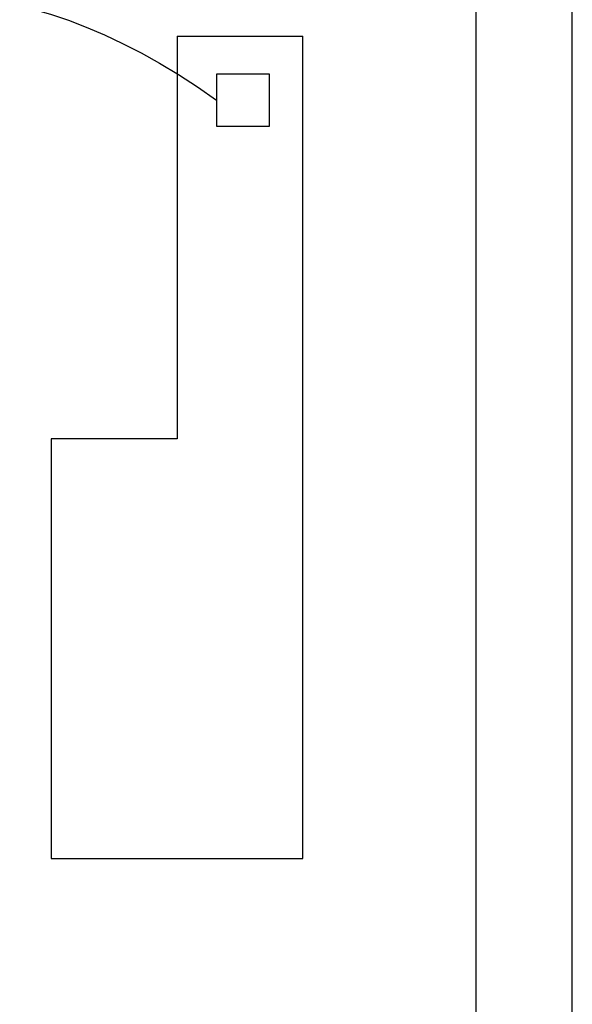
# Model space of a CAD drawing. Units: inches. Extents: x 0.4 to 16.6, y 0.2 to 10.8.
# Drawn here: x 5.4 to 5.9, y 8.1 to 8.9 of the extents above; entities that cross this region are included whole.
import ezdxf
from ezdxf.lldxf.tags import DXFTag

# ---------------------------------------------------------------- set-up
doc = ezdxf.new("R2010")
doc.units = ezdxf.units.IN
doc.header["$MEASUREMENT"] = 0
doc.layers.add('ELECTRONICS', color=7, linetype='HIDDEN')
tags = doc.linetypes.add('HIDDEN', pattern=[0.075, 0.05, -0.025]).pattern_tags.tags
tags[6:7] = [DXFTag(74, 4), DXFTag(75, 0), DXFTag(340, '0'), DXFTag(46, 1.0), DXFTag(50, 0.0), DXFTag(44, 0.0), DXFTag(45, 0.0)]
tags[4:5] = [DXFTag(74, 4), DXFTag(75, 0), DXFTag(340, '0'), DXFTag(46, 1.0), DXFTag(50, 0.0), DXFTag(44, 0.0), DXFTag(45, 0.0)]

# ---------------------------------------------------------------- blocks, each defined once
blk = doc.blocks.new('PC_BOARD')
for p, q in [((-14.187, -2.8069), (-14.187, -3.2303)), ((-13.7538, -2.8069), (-14.187, -2.8069)), ((-13.7538, -3.2303), (-13.7538, -2.8069)), ((-14.187, -3.2303), (-13.7538, -3.2303)), ((-14.5096, -5.7862), (-15.5384, -5.7862))]:
    blk.add_line(p, q)
at = {"layer": 'ELECTRONICS'}
for p, q in [((-14.5096, -2.496), (-13.4808, -2.496)), ((-14.5096, -2.496), (-14.5096, -5.7862)), ((-13.4808, -9.2185), (-13.4808, -2.496)), ((-15.5384, -5.7862), (-15.5384, -9.2185)), ((-15.5384, -9.2185), (-13.4808, -9.2185))]:
    blk.add_line(p, q, dxfattribs=at)

msp = doc.modelspace()

# ---------------------------------------------------------------- linework, layer by layer
at = {"color": 7, "linetype": 'Continuous', "lineweight": 25}
for p, q in [((5.77329, 10.08397), (5.77329, 7.95142)), ((5.85203, 7.98423), (5.85203, 10.05116))]:
    msp.add_line(p, q, dxfattribs=at)
at = {"layer": 'ELECTRONICS'}
msp.add_open_spline([(3.83825, 8.35181), (4.64687, 7.65514), (4.88967, 9.35546), (5.56132, 8.87708)], degree=3, dxfattribs=at)

# ---------------------------------------------------------------- block references
at = {"color": 7, "linetype": 'Continuous', "xscale": 0.1, "yscale": 0.1, "zscale": 0.1}
msp.add_blockref('PC_BOARD', (6.98002, 9.17894), dxfattribs=at)

doc.saveas('drawing.dxf')
